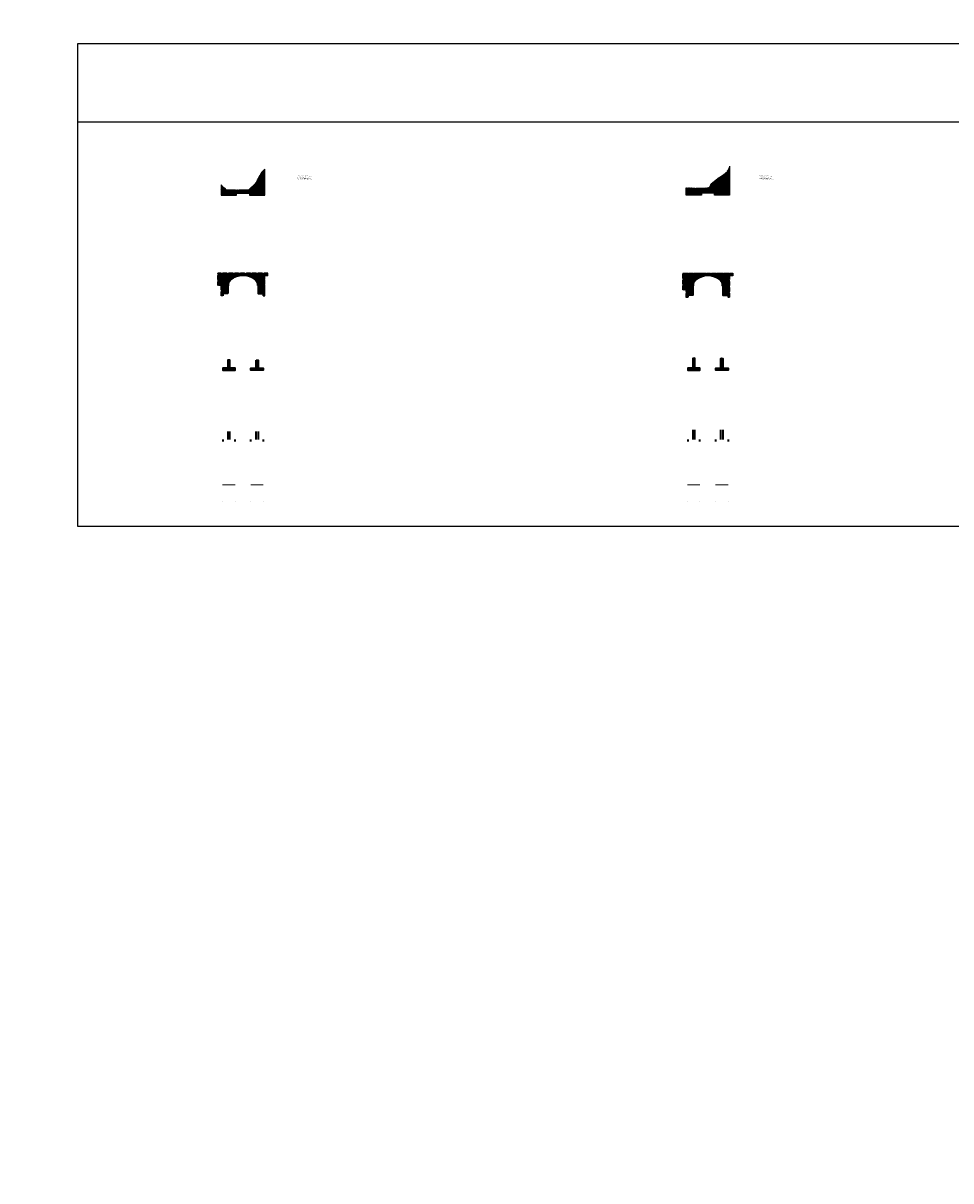
# Model space of a CAD drawing. Extents: x 0 to 3056, y -2725 to 109.
# Drawn here: x 3 to 328, y -600 to -193 of the extents above; entities that cross this region are included whole.
import ezdxf

# ---------------------------------------------------------------- set-up
doc = ezdxf.new("R2010")
doc.units = 0
doc.linetypes.add('DASHED', pattern=[0.75, 0.5, -0.25])
doc.linetypes.add('HIDDEN', pattern=[0.375, 0.25, -0.125])
doc.layers.get('0').update_dxf_attribs({"linetype": 'CONTINUOUS'})
doc.layers.get('Defpoints').update_dxf_attribs({"linetype": 'CONTINUOUS'})
for name, color, linetype in [('.01RELLENOESTRUC', 46, 'CONTINUOUS'), ('A-Achurado', 253, 'CONTINUOUS'), ('Acotado', 1, 'CONTINUOUS'), ('SombreadoAreas', 251, 'CONTINUOUS')]:
    doc.layers.add(name, color=color, linetype=linetype)
for name, color, linetype, lineweight in [('1. MURO', 144, 'CONTINUOUS', 35), ('ORIG_SURFACE', 44, 'DASHED', 20), ('Texto', 7, 'CONTINUOUS', 18)]:
    doc.layers.add(name, color=color, linetype=linetype, lineweight=lineweight)
doc.styles.add('ARIAL', font='arial.ttf')
doc.dimstyles.new('Esc. 150', dxfattribs={"dimscale": 0.15, "dimtxt": 1.4, "dimasz": 0.6, "dimexe": 1, "dimexo": 0.7, "dimgap": 0.5, "dimtad": 0, "dimtih": 1, "dimtoh": 1, "dimlfac": -1, "dimzin": 1, "dimdsep": 46, "dimtxsty": 'ARIAL', "dimblk": 'ARCHTICK', "dimcen": 0.6, "dimclrd": 1, "dimclre": 1, "dimclrt": 7, "dimazin": 0, "dimtfac": 1, "dimtofl": 0, "dimtmove": 2, "dimatfit": 3, "dimldrblk": 'ARCHTICK', "dimfxl": 2, "dimtfillclr": 7, "dimlwd": 0, "dimlwe": 0, "dimarcsym": 0})
pattern_1 = [(45, (2.84, -2996.302706), (-0.0224506403, 0.0224506403), [])]
pattern_2 = [(45, (165.99171, -2996.302706), (-0.0224506403, 0.0224506403), [])]
pattern_3 = [(45, (2.84, -2856.87293), (-0.1122532015, 0.1122532015), [])]

# ---------------------------------------------------------------- blocks, each defined once
blk = doc.blocks.new('*D8')
at = {"layer": 'Acotado', "color": 1, "lineweight": 0, "transparency": 16777216}
blk.add_line((250.44, 6.04), (250.84, 6.04), dxfattribs=at)
at = {"layer": 'Defpoints', "color": 0, "transparency": 16777216}
for p in [(250.34, 6.04), (250.84, 6.04), (166.05, -2725)]:
    blk.add_point(p, dxfattribs=at)
at = {"layer": 'Acotado', "color": 7, "transparency": 16777216, "insert": (251.51, 6.04), "char_height": 0.21, "attachment_point": 5, "style": 'ARIAL'}
blk.add_mtext('2731.039', dxfattribs=at)
blk = doc.blocks.new('_ArchTick')
at = {"color": 0, "linetype": 'ByBlock', "const_width": 0.15}
blk.add_lwpolyline([(-0.5, -0.5), (0.5, 0.5)], dxfattribs=at)
blk = doc.blocks.new('*D9')
at = {"layer": 'Acotado', "color": 1, "lineweight": 0, "transparency": 16777216}
for p, q in [((248.24, 10.24), (248.8, 10.24)), ((248.8, 10.24), (248.98, 10.56)), ((248.98, 10.56), (249.16, 10.56))]:
    blk.add_line(p, q, dxfattribs=at)
at = {"layer": 'Defpoints', "color": 0, "transparency": 16777216}
for p in [(248.14, 10.24), (249.16, 10.56), (166.05, -2725)]:
    blk.add_point(p, dxfattribs=at)
at = {"layer": 'Acotado', "color": 7, "transparency": 16777216, "insert": (249.83, 10.56), "char_height": 0.21, "attachment_point": 5, "style": 'ARIAL'}
blk.add_mtext('2735.239', dxfattribs=at)
blk = doc.blocks.new('*D10')
at = {"layer": 'Acotado', "color": 1, "lineweight": 0, "transparency": 16777216}
blk.add_line((236.02, 6.04), (235.58, 6.04), dxfattribs=at)
at = {"layer": 'Defpoints', "color": 0, "transparency": 16777216}
for p in [(235.58, 6.04), (236.13, 6.04), (166.05, -2725)]:
    blk.add_point(p, dxfattribs=at)
at = {"layer": 'Acotado', "color": 7, "transparency": 16777216, "insert": (234.9, 6.04), "char_height": 0.21, "attachment_point": 5, "style": 'ARIAL'}
blk.add_mtext('2731.039', dxfattribs=at)
blk = doc.blocks.new('*D157')
at = {"layer": 'Acotado', "color": 1, "lineweight": 0, "transparency": 16777216}
for p, q in [((2479.19, 13.84), (2479.61, 13.84)), ((2479.61, 13.84), (2479.79, 14.1)), ((2479.79, 14.1), (2479.97, 14.1))]:
    blk.add_line(p, q, dxfattribs=at)
at = {"layer": 'Defpoints', "color": 0, "transparency": 16777216}
for p in [(2479.09, 13.84), (2479.97, 14.1), (2.84, -2635)]:
    blk.add_point(p, dxfattribs=at)
at = {"layer": 'Acotado', "color": 7, "transparency": 16777216, "insert": (2480.64, 14.1), "char_height": 0.21, "attachment_point": 5, "style": 'ARIAL'}
blk.add_mtext('2648.839', dxfattribs=at)
blk = doc.blocks.new('*D158')
at = {"layer": 'Acotado', "color": 1, "lineweight": 0, "transparency": 16777216}
for p, q in [((2469.33, 13.84), (2469.63, 13.84)), ((2469.63, 13.84), (2469.81, 14.04)), ((2469.81, 14.04), (2469.99, 14.04))]:
    blk.add_line(p, q, dxfattribs=at)
at = {"layer": 'Defpoints', "color": 0, "transparency": 16777216}
for p in [(2469.23, 13.84), (2469.99, 14.04), (2.84, -2635)]:
    blk.add_point(p, dxfattribs=at)
at = {"layer": 'Acotado', "color": 7, "transparency": 16777216, "insert": (2470.67, 14.04), "char_height": 0.21, "attachment_point": 5, "style": 'ARIAL'}
blk.add_mtext('2648.839', dxfattribs=at)
blk = doc.blocks.new('*D210')
at = {"layer": 'Acotado', "color": 1, "lineweight": 0, "transparency": 16777216}
for p, q in [((242.84, 9.51), (242.66, 9.51)), ((243.02, 8.97), (242.84, 9.51)), ((243.1, 8.97), (243.02, 8.97))]:
    blk.add_line(p, q, dxfattribs=at)
at = {"layer": 'Defpoints', "color": 0, "transparency": 16777216}
for p in [(242.66, 9.51), (243.21, 8.97), (166.05, -2725)]:
    blk.add_point(p, dxfattribs=at)
at = {"layer": 'Acotado', "color": 7, "transparency": 16777216, "insert": (241.98, 9.51), "char_height": 0.21, "attachment_point": 5, "style": 'ARIAL'}
blk.add_mtext('2733.972', dxfattribs=at)
blk = doc.blocks.new('*D211')
at = {"layer": 'Acotado', "color": 1, "lineweight": 0, "transparency": 16777216}
for p, q in [((238.38, 10.24), (238.73, 10.24)), ((238.73, 10.24), (238.91, 10.53)), ((238.91, 10.53), (239.09, 10.53))]:
    blk.add_line(p, q, dxfattribs=at)
at = {"layer": 'Defpoints', "color": 0, "transparency": 16777216}
for p in [(238.28, 10.24), (239.09, 10.53), (166.05, -2725)]:
    blk.add_point(p, dxfattribs=at)
at = {"layer": 'Acotado', "color": 7, "transparency": 16777216, "insert": (239.76, 10.53), "char_height": 0.21, "attachment_point": 5, "style": 'ARIAL'}
blk.add_mtext('2735.239', dxfattribs=at)
blk = doc.blocks.new('*D212')
at = {"layer": 'Acotado', "color": 1, "lineweight": 0, "transparency": 16777216}
for p, q in [((79.51, 8.89), (79.33, 8.89)), ((79.69, 8.44), (79.51, 8.89)), ((79.89, 8.44), (79.69, 8.44))]:
    blk.add_line(p, q, dxfattribs=at)
at = {"layer": 'Defpoints', "color": 0, "transparency": 16777216}
for p in [(79.33, 8.89), (80, 8.44), (2.84, -2725)]:
    blk.add_point(p, dxfattribs=at)
at = {"layer": 'Acotado', "color": 7, "transparency": 16777216, "insert": (78.65, 8.89), "char_height": 0.21, "attachment_point": 5, "style": 'ARIAL'}
blk.add_mtext('2733.439', dxfattribs=at)
blk = doc.blocks.new('*D213')
at = {"layer": 'Acotado', "color": 1, "lineweight": 0, "transparency": 16777216}
for p, q in [((75.18, 9.64), (75.25, 9.64)), ((75.25, 9.64), (75.35, 9.88)), ((75.35, 9.88), (75.53, 9.88))]:
    blk.add_line(p, q, dxfattribs=at)
at = {"layer": 'Defpoints', "color": 0, "transparency": 16777216}
for p in [(75.07, 9.64), (75.53, 9.88), (2.84, -2725)]:
    blk.add_point(p, dxfattribs=at)
at = {"layer": 'Acotado', "color": 7, "transparency": 16777216, "insert": (76.2, 9.88), "char_height": 0.21, "attachment_point": 5, "style": 'ARIAL'}
blk.add_mtext('2734.639', dxfattribs=at)
blk = doc.blocks.new('*D214')
at = {"layer": 'Acotado', "color": 1, "lineweight": 0, "transparency": 16777216}
for p, q in [((85.03, 9.64), (85.47, 9.64)), ((85.47, 9.64), (85.65, 9.9)), ((85.65, 9.9), (87.1, 9.9))]:
    blk.add_line(p, q, dxfattribs=at)
at = {"layer": 'Defpoints', "color": 0, "transparency": 16777216}
for p in [(84.93, 9.64), (85.83, 9.9), (2.84, -2725)]:
    blk.add_point(p, dxfattribs=at)
at = {"layer": 'Acotado', "color": 7, "transparency": 16777216, "insert": (86.5, 10.09), "char_height": 0.21, "attachment_point": 5, "style": 'ARIAL'}
blk.add_mtext('2734.639', dxfattribs=at)
blk = doc.blocks.new('*D215')
at = {"layer": 'Acotado', "color": 1, "lineweight": 0, "transparency": 16777216}
blk.add_line((72.82, 6.04), (72.37, 6.04), dxfattribs=at)
at = {"layer": 'Defpoints', "color": 0, "transparency": 16777216}
for p in [(72.37, 6.04), (72.92, 6.04), (2.84, -2725)]:
    blk.add_point(p, dxfattribs=at)
at = {"layer": 'Acotado', "color": 7, "lineweight": 0, "transparency": 16777216, "insert": (71.69, 6.04), "char_height": 0.21, "attachment_point": 5, "style": 'ARIAL'}
blk.add_mtext('2731.039', dxfattribs=at)
blk = doc.blocks.new('*D216')
at = {"layer": 'Acotado', "color": 1, "lineweight": 0, "transparency": 16777216}
blk.add_line((87.18, 6.04), (88.91, 6.04), dxfattribs=at)
at = {"layer": 'Defpoints', "color": 0, "transparency": 16777216}
for p in [(87.08, 6.04), (87.63, 6.04), (2.84, -2725)]:
    blk.add_point(p, dxfattribs=at)
at = {"layer": 'Acotado', "color": 7, "transparency": 16777216, "insert": (88.31, 6.22), "char_height": 0.21, "attachment_point": 5, "style": 'ARIAL'}
blk.add_mtext('2731.039', dxfattribs=at)

msp = doc.modelspace()

# ---------------------------------------------------------------- hatches: boundary and pattern name
at = {"layer": '.01RELLENOESTRUC'}
h = msp.add_hatch(dxfattribs=at)
h.set_pattern_fill('ANSI31', color=256, scale=0.03, style=0)
h.set_pattern_definition([(45, (2.84, -2929.86299), (-0.067351921, 0.067351921), [])])
h.paths.add_polyline_path([(80, -281.8443), (80, -280.9443), (71.2204, -280.9443), (71.2204, -283.7692), (72.9127, -285.9618), (73.7819, -286.5351), (74.1228, -286.9392), (74.7204, -286.9427), (74.7204, -285.3243), (74.9014, -285.2725, -0.25710314), (75.5995, -283.446, -0.17632698)])
h.paths.add_polyline_path([(74.7204, -286.9427), (74.1228, -286.9392), (73.7819, -286.5351), (72.9127, -285.9618), (72.3704, -285.2592), (72.3704, -288.8743), (72.8704, -288.8743), (72.8704, -288.8243), (72.9204, -288.8243), (72.9204, -288.1243), (74.7204, -288.1243)])
h.paths.add_polyline_path([(86.4633, -280.9443), (80, -280.9443), (80, -281.8443, -0.17632698), (84.4005, -283.446, -0.08196341), (84.8234, -283.9388)])
h.paths.add_polyline_path([(87.6296, -281.8443), (88.7796, -281.8443), (88.7796, -280.9443), (86.4633, -280.9443), (84.8234, -283.9388, -0.1718761), (85.0946, -285.2425), (85.0946, -285.2467), (85.2796, -285.2719), (85.2796, -288.1243), (87.0796, -288.1243), (87.0796, -288.8243), (87.1296, -288.8243), (87.1296, -288.8743), (87.6296, -288.8743)])
h.paths.add_polyline_path([(71.2204, -283.7692), (71.2204, -285.2592), (72.3704, -285.2592)], flags=17)
h = msp.add_hatch(dxfattribs=at)
h.set_pattern_fill('ANSI31', color=256, scale=0.03, style=0)
h.set_pattern_definition([(45, (2.84, -2930.46299), (-0.067351921, 0.067351921), [])])
h.paths.add_polyline_path([(243.2087, -281.8443), (243.2087, -280.9443), (234.4291, -280.9443), (234.4291, -285.2396), (235.4794, -286.8309), (237.9291, -286.9501), (237.9291, -285.3243), (238.1102, -285.2725, -0.25710314), (238.8082, -283.446, -0.17632698)])
h.paths.add_polyline_path([(249.9139, -281.2294), (250.1159, -280.9443), (243.2087, -280.9443), (243.2087, -281.8443, -0.16331992), (247.3385, -283.2303), (247.4199, -283.1876), (248.7433, -282.2143)])
h.paths.add_polyline_path([(250.8384, -281.8443), (251.9884, -281.8443), (251.9884, -280.9443), (250.1159, -280.9443), (249.9139, -281.2294), (248.7433, -282.2143), (247.4199, -283.1876), (247.3385, -283.2303, -0.01264297), (247.6093, -283.446, -0.25746659), (248.3033, -285.2425), (248.3033, -285.2467), (248.4884, -285.2719), (248.4884, -288.7243), (250.2884, -288.7243), (250.2884, -289.4243), (250.3384, -289.4243), (250.3384, -289.4743), (250.8384, -289.4743)])
h.paths.add_polyline_path([(234.4291, -285.2396), (234.4291, -286.8358), (235.4826, -286.8358)], flags=17)
h.paths.add_polyline_path([(237.9291, -286.9501), (235.5791, -286.8358), (235.5791, -289.4743), (236.0791, -289.4743), (236.0791, -289.4243), (236.1291, -289.4243), (236.1291, -288.7243), (237.9291, -288.7243)])
at = {"layer": 'A-Achurado', "lineweight": 0}
h = msp.add_hatch(dxfattribs=at)
h.set_pattern_fill('ANSI31', color=251, scale=0.01)
h.set_pattern_definition(pattern_1)
h.paths.add_polyline_path([(77.2704, -355.314), (77.2704, -355.264), (77.2204, -355.264), (72.9204, -355.264), (72.8704, -355.264), (72.8704, -355.314)])
h = msp.add_hatch(dxfattribs=at)
h.set_pattern_fill('ANSI31', color=251, scale=0.01)
h.set_pattern_definition(pattern_1)
h.paths.add_polyline_path([(87.1296, -355.264), (82.7796, -355.264), (82.7296, -355.264), (82.7296, -355.314), (87.1296, -355.314)])
h = msp.add_hatch(dxfattribs=at)
h.set_pattern_fill('ANSI31', color=251, scale=0.01)
h.set_pattern_definition(pattern_2)
h.paths.add_polyline_path([(240.4221, -355.314), (240.4221, -355.264), (240.3721, -355.264), (236.0721, -355.264), (236.0221, -355.264), (236.0221, -355.314)])
h = msp.add_hatch(dxfattribs=at)
h.set_pattern_fill('ANSI31', color=251, scale=0.01)
h.set_pattern_definition(pattern_2)
h.paths.add_polyline_path([(250.2813, -355.264), (245.9313, -355.264), (245.8813, -355.264), (245.8813, -355.314), (250.2813, -355.314)])
at = {"layer": 'SombreadoAreas'}
h = msp.add_hatch(dxfattribs=at)
h.set_pattern_fill('ANSI31', color=251, scale=0.05, style=0)
h.set_pattern_definition(pattern_3)
h.paths.add_polyline_path([(250.8384, -243.45), (250.5812, -244.4082), (249.9139, -245.3499), (248.7433, -246.3348), (247.4199, -247.3081), (247.1998, -247.4236), (246.8272, -247.6287), (244.3786, -249.5502), (244.3591, -249.5871), (243.5976, -250.8795), (243.2087, -250.9468), (242.9431, -250.9927), (242.4449, -251.0831), (239.2561, -251.1352), (235.5791, -250.9563), (235.5791, -253.5948), (236.0791, -253.5948), (240.9291, -253.5948), (240.9291, -252.8448), (245.4884, -252.8448), (245.4884, -253.5948), (250.8384, -253.5948)])
h = msp.add_hatch(dxfattribs=at)
h.set_pattern_fill('ANSI31', color=251, scale=0.05, style=0)
h.set_pattern_definition(pattern_3)
h.paths.add_polyline_path([(87.6296, -244.4825), (86.4665, -245.6591), (84.5302, -249.1947), (84.2466, -249.6387), (82.1788, -251.6265), (81.7395, -251.6984), (80, -251.6922), (79.0894, -251.689), (74.1228, -251.6597), (73.7819, -251.2556), (72.9127, -250.6823), (72.3704, -249.9797), (72.3704, -253.5948), (77.2704, -253.5948), (77.7204, -253.5948), (77.7204, -252.8448), (82.2796, -252.8448), (82.2796, -253.5948), (87.1296, -253.5948), (87.6296, -253.5948)])
h = msp.add_hatch(dxfattribs=at)
h.set_pattern_fill('ANSI31', color=251, scale=0.05, style=0)
h.set_pattern_definition(pattern_3)
h.paths.add_polyline_path([(77.2204, -314.3533), (75.4204, -314.3533), (75.4204, -311.5533), (75.0704, -311.4533), (74.9711, -311.4817), (74.9834, -311.5722), (74.9065, -311.5826), (74.8957, -311.5032), (74.7204, -311.5533), (74.7204, -314.3533), (72.9204, -314.3533), (72.9204, -315.0533), (77.2204, -315.0533)])
h = msp.add_hatch(dxfattribs=at)
h.set_pattern_fill('ANSI31', color=251, scale=0.05, style=0)
h.set_pattern_definition(pattern_3)
h.paths.add_polyline_path([(87.0796, -314.3533), (85.2796, -314.3533), (85.2796, -311.5009), (85.1008, -311.4766), (85.0935, -311.5303), (85.0166, -311.5198), (85.0239, -311.4661), (84.9296, -311.4533), (84.5796, -311.5009), (84.5796, -314.3533), (82.7796, -314.3533), (82.7796, -315.0533), (87.0796, -315.0533)])
h = msp.add_hatch(dxfattribs=at)
h.set_pattern_fill('ANSI31', color=251, scale=0.05, style=0)
h.set_pattern_definition(pattern_3)
h.paths.add_polyline_path([(240.4291, -314.3533), (238.6291, -314.3533), (238.6291, -310.9533), (238.2791, -310.8533), (238.1798, -310.8817), (238.1922, -310.9722), (238.1153, -310.9826), (238.1045, -310.9032), (237.9291, -310.9533), (237.9291, -314.3533), (236.1291, -314.3533), (236.1291, -315.0533), (240.4291, -315.0533)])
h = msp.add_hatch(dxfattribs=at)
h.set_pattern_fill('ANSI31', color=251, scale=0.05, style=0)
h.set_pattern_definition(pattern_3)
h.paths.add_polyline_path([(250.2884, -314.3533), (248.4884, -314.3533), (248.4884, -310.9009), (248.3095, -310.8766), (248.3022, -310.9303), (248.2253, -310.9198), (248.2326, -310.8661), (248.1384, -310.8533), (247.7884, -310.9009), (247.7884, -314.3533), (245.9884, -314.3533), (245.9884, -315.0533), (250.2884, -315.0533)])

# ---------------------------------------------------------------- linework, layer by layer
for points in [[(72.8704, -361.1556), (72.8704, -361.1056)], [(77.2704, -361.1056), (77.2704, -361.1556)], [(82.7296, -361.1056), (82.7296, -361.1556)], [(87.1296, -361.1556), (87.1296, -361.1056)], [(236.0221, -361.1556), (236.0221, -361.1056)], [(240.4221, -361.1056), (240.4221, -361.1556)], [(245.8813, -361.1056), (245.8813, -361.1556)], [(250.2813, -361.1556), (250.2813, -361.1056)]]:
    msp.add_lwpolyline(points)
at = {"layer": '1. MURO'}
for p, q in [((74.7204, -336.5533), (74.7204, -339.3533)), ((75.4204, -339.3533), (75.4204, -336.5533)), ((84.5796, -339.3533), (84.5796, -336.5009)), ((85.2796, -336.5009), (85.2796, -339.3533)), ((237.9291, -335.9533), (237.9291, -339.3533)), ((238.6291, -339.3533), (238.6291, -335.9533)), ((247.7884, -339.3533), (247.7884, -335.9009)), ((248.4884, -335.9009), (248.4884, -339.3533)), ((72.9204, -339.3533), (72.9204, -340.0533)), ((77.2204, -340.0533), (77.2204, -339.3533)), ((82.7796, -340.0533), (82.7796, -339.3533)), ((87.0796, -339.3533), (87.0796, -340.0533)), ((236.1291, -339.3533), (236.1291, -340.0533)), ((240.4291, -340.0533), (240.4291, -339.3533)), ((245.9884, -340.0533), (245.9884, -339.3533)), ((250.2884, -339.3533), (250.2884, -340.0533))]:
    msp.add_line(p, q, dxfattribs=at)
for points in [[(74.7204, -288.1243), (72.9204, -288.1243), (72.9204, -288.8743)], [(74.8385, -285.2905), (74.7204, -285.3243), (74.7204, -288.1243)]]:
    msp.add_lwpolyline(points, dxfattribs=at)
for points in [[(85.0865, -285.3003), (85.0865, -285.3003, 0.41421356), (85.0944, -285.2943), (85.1008, -285.2476), (85.2796, -285.2719), (85.2796, -288.1243), (87.0796, -288.1243), (87.0796, -288.8743)], [(238.1222, -285.3527), (238.1222, -285.3527, -0.41421356), (238.1143, -285.3467), (238.1045, -285.2742), (237.9291, -285.3243), (237.9291, -288.7243), (236.1291, -288.7243), (236.1291, -289.4243)], [(248.2326, -285.2371), (248.2262, -285.2839, 0.41421356), (248.2322, -285.2917), (248.2953, -285.3003, 0.41421356), (248.3031, -285.2943), (248.3095, -285.2476), (248.4884, -285.2719), (248.4884, -288.7243), (250.2884, -288.7243), (250.2884, -289.4243)]]:
    msp.add_lwpolyline(points, format="xyb", dxfattribs=at)
for points in [[(74.7204, -314.3533), (72.9204, -314.3533), (72.9204, -315.0533), (77.2204, -315.0533), (77.2204, -314.3533), (75.4204, -314.3533), (75.4204, -311.5533), (75.0704, -311.4533), (74.9711, -311.4817), (74.9825, -311.5652, -0.41421356), (74.9765, -311.5731), (74.9135, -311.5817, -0.41421356), (74.9056, -311.5757), (74.8957, -311.5032), (74.7204, -311.5533)], [(84.5796, -311.5009), (84.9296, -311.4533), (85.0239, -311.4661), (85.0175, -311.5129, 0.41421356), (85.0235, -311.5208), (85.0865, -311.5294, 0.41421356), (85.0944, -311.5234), (85.1008, -311.4766), (85.2796, -311.5009), (85.2796, -314.3533), (87.0796, -314.3533), (87.0796, -315.0533), (82.7796, -315.0533), (82.7796, -314.3533), (84.5796, -314.3533)], [(238.6291, -314.3533), (238.6291, -310.9533), (238.2791, -310.8533), (238.1798, -310.8817), (238.1912, -310.9652, -0.41421356), (238.1852, -310.9731), (238.1222, -310.9817, -0.41421356), (238.1143, -310.9757), (238.1045, -310.9032), (237.9291, -310.9533), (237.9291, -314.3533), (236.1291, -314.3533), (236.1291, -315.0533), (240.4291, -315.0533), (240.4291, -314.3533)], [(248.4884, -314.3533), (250.2884, -314.3533), (250.2884, -315.0533), (245.9884, -315.0533), (245.9884, -314.3533), (247.7884, -314.3533), (247.7884, -310.9009), (248.1384, -310.8533), (248.2326, -310.8661), (248.2262, -310.9129, 0.41421356), (248.2322, -310.9208), (248.2953, -310.9294, 0.41421356), (248.3031, -310.9234), (248.3095, -310.8766), (248.4884, -310.9009)]]:
    msp.add_lwpolyline(points, format="xyb", close=True, dxfattribs=at)
at = {"layer": 'A-Achurado', "color": 8}
for points in [[(85.0864, -285.2967, 0.264812), (84.4005, -283.446, 0.36397023), (75.5995, -283.446, 0.26731722), (74.9136, -285.3491)], [(248.2952, -285.2967, 0.264812), (247.6093, -283.446, 0.36397023), (238.8082, -283.446, 0.26731722), (238.1223, -285.3491)], [(248.232, -285.2863, 0.264812), (247.5681, -283.495, 0.36397023), (238.8493, -283.495, 0.26738606), (238.1855, -285.3385)]]:
    msp.add_lwpolyline(points, format="xyb", dxfattribs=at)
at = {"layer": 'A-Achurado', "color": 251, "lineweight": 0}
for points in [[(236.1291, -289.4243), (236.0791, -289.4243), (236.0791, -289.4743)], [(250.2884, -289.4243), (250.3384, -289.4243), (250.3384, -289.4743)], [(77.2204, -355.264), (77.2704, -355.264), (77.2704, -355.314), (72.8704, -355.314)], [(77.2204, -355.264), (72.8704, -355.264), (72.8704, -355.314)], [(82.7796, -355.264), (87.1296, -355.264), (87.1296, -355.314), (82.7296, -355.314)], [(87.0796, -355.264), (82.7296, -355.264), (82.7296, -355.314)], [(240.3721, -355.264), (240.4221, -355.264), (240.4221, -355.314), (236.0221, -355.314)], [(240.3721, -355.264), (236.0221, -355.264), (236.0221, -355.314)], [(245.9313, -355.264), (250.2813, -355.264), (250.2813, -355.314), (245.8813, -355.314)], [(250.2313, -355.264), (245.8813, -355.264), (245.8813, -355.314)]]:
    msp.add_lwpolyline(points, dxfattribs=at)
at = {"layer": 'Defpoints', "color": 3}
msp.add_lwpolyline([(21.9943, -200.2823), (3022.2038, -200.2823), (3022.2038, -369.8332), (21.9943, -369.8332)], close=True, dxfattribs=at)
msp.add_lwpolyline([(3021.2927, -227.9712), (21.9943, -227.9712)], dxfattribs=at)
at = {"layer": 'ORIG_SURFACE', "color": 3, "linetype": 'DASHED', "lineweight": 15, "ltscale": 6}
msp.add_lwpolyline([(235.5791, -250.9563), (239.2561, -251.1352), (242.4449, -251.0831), (242.9431, -250.9927), (243.2087, -250.9468), (243.5976, -250.8795), (244.3591, -249.5871), (244.3786, -249.5502), (246.8272, -247.6287), (247.1998, -247.4236), (247.4199, -247.3081), (248.7433, -246.3348), (249.9139, -245.3499), (250.5812, -244.4082), (250.8384, -243.45)], dxfattribs=at)
at = {"layer": 'ORIG_SURFACE', "color": 3, "lineweight": 15, "ltscale": 6}
msp.add_lwpolyline([(72.3704, -249.9797), (72.9127, -250.6823), (73.7819, -251.2556), (74.1228, -251.6597), (79.0894, -251.689), (80, -251.6922), (81.7395, -251.6984), (82.1788, -251.6265), (84.2466, -249.6387), (84.5302, -249.1947), (86.4665, -245.6591), (87.6296, -244.4825)], dxfattribs=at)
at = {"layer": 'SombreadoAreas', "ltscale": 5.5}
for points in [[(250.8384, -243.45), (250.8384, -253.5948), (245.4884, -253.5948), (245.4884, -252.8448), (240.9291, -252.8448), (240.9291, -253.5948), (236.0791, -253.5948), (235.5791, -253.5948), (235.5791, -250.9563)], [(72.3704, -249.9797), (72.3704, -253.5948), (77.2704, -253.5948), (77.7204, -253.5948), (77.7204, -252.8448), (82.2796, -252.8448), (82.2796, -253.5948), (87.1296, -253.5948), (87.6296, -253.5948), (87.6296, -244.4825)]]:
    msp.add_lwpolyline(points, dxfattribs=at)
at = {"layer": 'SombreadoAreas', "linetype": 'HIDDEN', "ltscale": 5.5}
for points in [[(71.2204, -285.2592), (71.2204, -280.9443)], [(88.7796, -280.9443), (71.2204, -280.9443)], [(87.0796, -288.8743), (87.6296, -288.8743), (87.6296, -281.8443)], [(88.7796, -281.8443), (87.6296, -281.8443)], [(88.7796, -281.8443), (88.7796, -280.9443)], [(236.0791, -289.4743), (235.5791, -289.4743), (235.5791, -286.8358), (234.4291, -286.8358), (234.4291, -280.9443), (251.9884, -280.9443), (251.9884, -281.8443), (250.8384, -281.8443), (250.8384, -289.4743), (250.3384, -289.4743)], [(72.9204, -288.8743), (72.3704, -288.8743), (72.3704, -285.2592)]]:
    msp.add_lwpolyline(points, dxfattribs=at)

# ---------------------------------------------------------------- texts
at = {"layer": 'Texto', "style": 'ARIAL'}
for s, p in [('Area de Concreto = 10.02 m2', (99.0014, -246.7482)), ('Excavacion para Estructuras = 45.95 m2', (99.0014, -247.0815)), ('Relleno Compactado = 58.61 m2', (99.0014, -247.4148)), ('Encofrado y Desencofrado =14.10 ml', (99.0014, -247.7482)), ('Area de Concreto = 10.86 m2', (261.0899, -246.7482)), ('Excavacion para Estructuras = 61.76 m2', (261.0899, -247.0815)), ('Relleno Compactado = 63.25 m2', (261.0899, -247.4148)), ('Encofrado y Desencofrado =16.50 ml', (261.0899, -247.7482)), ('Encofrado y Desencofrado Solado=0.20 ml', (99.0014, -248.1328)), ('Encofrado y Desencofrado Solado=0.20 ml', (261.0899, -248.1328))]:
    msp.add_text(s, height=0.2, dxfattribs=at).set_placement(p)

# ---------------------------------------------------------------- dimensions: what is measured, and where the dimension line sits
at = {"layer": 'Acotado'}
for feature_location, offset, origin, override, picture, middle in [((2479.0886, 13.839), (0.8785, 0.2567), (2.84, -2635), {"dimdec": 3}, '*D157', (2480.6432, 14.0957)), ((2469.2293, 13.839), (0.7646, 0.2045), (2.84, -2635), {"dimdec": 3}, '*D158', (2470.67, 14.0435)), ((84.9296, 9.6387), (0.8964, 0.2649), (2.84, -2725), {"dimtad": 3, "dimdec": 3}, '*D214', (86.5021, 10.086)), ((75.0704, 9.6387), (0.4564, 0.2413), (2.84, -2725), {"dimdec": 3}, '*D213', (76.2028, 9.88)), ((80, 8.4387), (-0.6703, 0.4487), (2.84, -2725), {"dimdec": 3}, '*D212', (78.6536, 8.8874)), ((248.13836, 10.23872), (1.02014, 0.32484), (166.04874, -2725.00075), {"dimdec": 3}, '*D9', (249.83456, 10.56357)), ((238.27911, 10.23872), (0.80733, 0.28877), (166.04874, -2725.00075), {"dimdec": 3}, '*D211', (239.7625, 10.52749)), ((243.20874, 8.97172), (-0.55245, 0.53946), (166.04874, -2725.00075), {"dimdec": 3}, '*D210', (241.98151, 9.51118)), ((87.0796, 6.0387), (0.55, 0), (2.84, -2725), {"dimtad": 3, "dimdec": 3}, '*D216', (88.3057, 6.221)), ((250.33836, 6.03872), (0.5, 0), (166.04874, -2725.00075), {"dimdec": 3}, '*D8', (251.51442, 6.03872)), ((236.12911, 6.03872), (-0.55, 0), (166.04874, -2725.00075), {"dimdec": 3}, '*D10', (234.90305, 6.03872))]:
    dim = msp.add_ordinate_dim(feature_location=feature_location, offset=offset, dtype=0, origin=origin, dimstyle='Esc. 150', override=override, dxfattribs=at)
    dim.commit()
    dim.dimension.update_dxf_attribs({"geometry": picture, "text_midpoint": middle})
at = {"layer": 'Acotado', "color": 251, "lineweight": 0}
dim = msp.add_ordinate_dim(feature_location=(72.9204, 6.0387), offset=(-0.55, 0), dtype=0, origin=(2.84, -2725), dimstyle='Esc. 150', override={"dimdec": 3}, dxfattribs=at)
dim.commit()
dim.dimension.update_dxf_attribs({"geometry": '*D215', "text_midpoint": (71.6943, 6.0387)})

doc.saveas('drawing.dxf')
